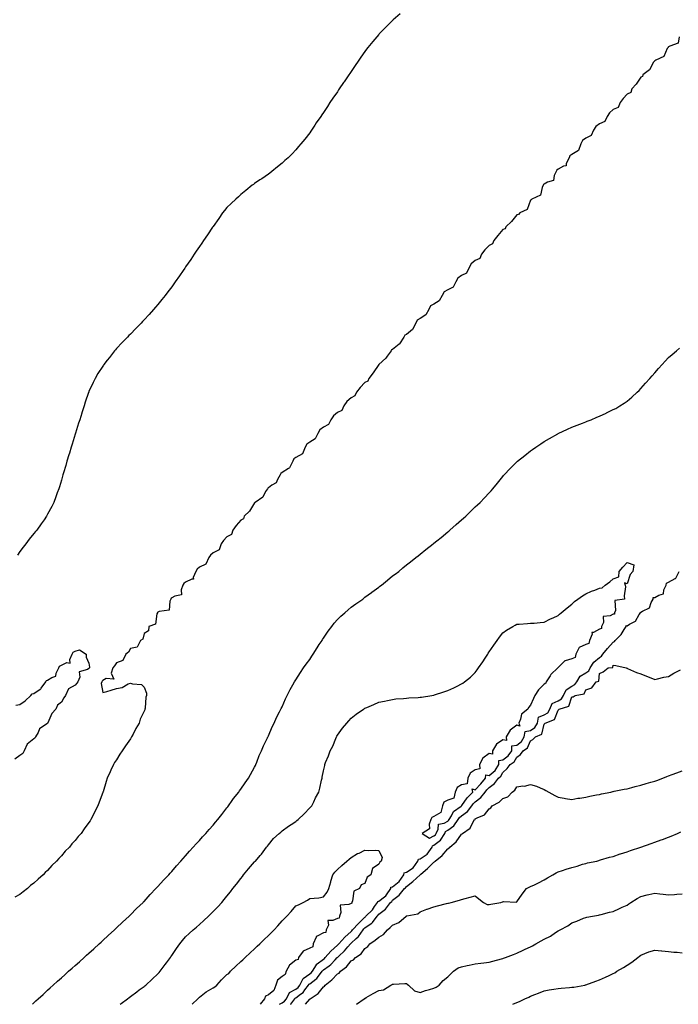
# Model space of a CAD drawing. Units: inches. Extents: x 873443 to 876083, y 7237178 to 7239818.
# Drawn here: x 874218 to 874695, y 7237178 to 7237892 of the extents above; entities that cross this region are included whole.
import ezdxf

# ---------------------------------------------------------------- set-up
doc = ezdxf.new("R2010")
doc.units = ezdxf.units.IN
doc.header["$MEASUREMENT"] = 0
doc.layers.add('Contour_87347237', color=7, linetype='Continuous', true_color=0x85b0a1)

msp = doc.modelspace()

# ---------------------------------------------------------------- linework, layer by layer
at = {"layer": 'Contour_87347237'}
for points in [[(874493.69, 7237896.28, 3331), (874488.56, 7237891.92, 3331), (874488.3, 7237891.68, 3331), (874488.05, 7237891.44, 3331), (874483.29, 7237886.68, 3331), (874478.53, 7237881.92, 3331), (874478.31, 7237881.67, 3331), (874478.05, 7237881.37, 3331), (874473.74, 7237876.23, 3331), (874470.22, 7237871.92, 3331), (874469.28, 7237870.69, 3331), (874468.05, 7237869, 3331), (874465.16, 7237864.81, 3331), (874463.1, 7237861.92, 3331), (874461.04, 7237858.92, 3331), (874458.05, 7237854.52, 3331), (874456.99, 7237852.97, 3331), (874456.26, 7237851.92, 3331), (874452.95, 7237847.02, 3331), (874452.53, 7237846.4, 3331), (874449.47, 7237841.92, 3331), (874448.91, 7237841.06, 3331), (874448.05, 7237839.71, 3331), (874444.88, 7237835.09, 3331), (874442.64, 7237831.92, 3331), (874440.8, 7237829.18, 3331), (874438.05, 7237824.83, 3331), (874436.87, 7237823.09, 3331), (874436.02, 7237821.92, 3331), (874432.79, 7237817.18, 3331), (874431.75, 7237815.62, 3331), (874429.3, 7237811.92, 3331), (874428.8, 7237811.18, 3331), (874428.05, 7237810.08, 3331), (874424.49, 7237805.48, 3331), (874421.65, 7237801.92, 3331), (874420, 7237799.97, 3331), (874418.05, 7237797.72, 3331), (874415.22, 7237794.75, 3331), (874412.35, 7237791.92, 3331), (874410.11, 7237789.86, 3331), (874408.05, 7237788.09, 3331), (874404.72, 7237785.25, 3331), (874400.55, 7237781.92, 3331), (874399.13, 7237780.85, 3331), (874398.05, 7237780.1, 3331), (874393.28, 7237776.7, 3331), (874391.98, 7237775.85, 3331), (874388.05, 7237773.23, 3331), (874387.34, 7237772.63, 3331), (874386.42, 7237771.92, 3331), (874381.84, 7237768.13, 3331), (874378.05, 7237765.27, 3331), (874376.36, 7237763.61, 3331), (874374.49, 7237761.92, 3331), (874371.21, 7237758.76, 3331), (874368.05, 7237755.89, 3331), (874366.31, 7237753.67, 3331), (874364.94, 7237751.92, 3331), (874362.09, 7237747.89, 3331), (874358.05, 7237742.12, 3331), (874357.97, 7237742, 3331), (874357.93, 7237741.92, 3331), (874357.68, 7237741.55, 3331), (874353.97, 7237736, 3331), (874351.17, 7237731.92, 3331), (874349.91, 7237730.06, 3331), (874348.05, 7237727.46, 3331), (874345.84, 7237724.14, 3331), (874344.31, 7237721.92, 3331), (874341.8, 7237718.17, 3331), (874338.05, 7237712.74, 3331), (874337.71, 7237712.26, 3331), (874337.46, 7237711.92, 3331), (874336.26, 7237710.12, 3331), (874333.68, 7237706.29, 3331), (874330.57, 7237701.92, 3331), (874329.56, 7237700.41, 3331), (874328.05, 7237698.3, 3331), (874325.31, 7237694.66, 3331), (874323.19, 7237691.92, 3331), (874320.92, 7237689.05, 3331), (874318.05, 7237685.56, 3331), (874316.37, 7237683.61, 3331), (874314.89, 7237681.92, 3331), (874311.69, 7237678.28, 3331), (874308.05, 7237674.26, 3331), (874306.9, 7237673.06, 3331), (874305.78, 7237671.92, 3331), (874301.98, 7237667.98, 3331), (874298.05, 7237664.01, 3331), (874296.99, 7237662.97, 3331), (874295.9, 7237661.92, 3331), (874292.12, 7237657.86, 3331), (874288.05, 7237653.59, 3331), (874287.26, 7237652.71, 3331), (874286.52, 7237651.92, 3331), (874282.83, 7237647.14, 3331), (874281.21, 7237645.07, 3331), (874278.73, 7237641.92, 3331), (874278.46, 7237641.51, 3331), (874278.05, 7237640.89, 3331), (874274.57, 7237635.4, 3331), (874272.43, 7237631.92, 3331), (874271.02, 7237628.95, 3331), (874268.05, 7237622.39, 3331), (874267.91, 7237622.07, 3331), (874267.85, 7237621.92, 3331), (874267.75, 7237621.62, 3331), (874265.38, 7237614.59, 3331), (874264.5, 7237611.92, 3331), (874262.94, 7237607.03, 3331), (874262.84, 7237606.71, 3331), (874261.33, 7237601.92, 3331), (874260.55, 7237599.42, 3331), (874258.26, 7237592.13, 3331), (874258.19, 7237591.92, 3331), (874258.16, 7237591.81, 3331), (874258.05, 7237591.45, 3331), (874255.82, 7237584.15, 3331), (874255.13, 7237581.92, 3331), (874253.87, 7237577.74, 3331), (874253.49, 7237576.48, 3331), (874252.09, 7237571.92, 3331), (874251.18, 7237568.79, 3331), (874249.63, 7237563.49, 3331), (874249.17, 7237561.92, 3331), (874248.93, 7237561.04, 3331), (874248.05, 7237558.08, 3331), (874246.63, 7237553.35, 3331), (874246.17, 7237551.92, 3331), (874245.11, 7237548.98, 3331), (874244.04, 7237545.93, 3331), (874242.5, 7237541.92, 3331), (874241.02, 7237538.95, 3331), (874238.05, 7237533.34, 3331), (874237.56, 7237532.41, 3331), (874237.3, 7237531.92, 3331), (874235.46, 7237529.33, 3331), (874233.45, 7237526.52, 3331), (874230.26, 7237521.92, 3331), (874229.2, 7237520.77, 3331), (874228.05, 7237519.39, 3331), (874224.68, 7237515.29, 3331), (874222.23, 7237511.92, 3331), (874220.36, 7237509.62, 3331), (874218.05, 7237506.29, 3331), (874216.21, 7237503.77, 3331)], [(874695.76, 7237879.63, 3330), (874694.97, 7237875.01, 3330), (874688.93, 7237872.8, 3330), (874688.05, 7237872.23, 3330), (874687.83, 7237872.14, 3330), (874687.74, 7237871.92, 3330), (874687.16, 7237871.02, 3330), (874684.55, 7237865.43, 3330), (874678.78, 7237862.64, 3330), (874678.05, 7237862.16, 3330), (874677.87, 7237862.1, 3330), (874677.79, 7237861.92, 3330), (874677.27, 7237861.14, 3330), (874674.22, 7237855.75, 3330), (874669.53, 7237851.92, 3330), (874669.13, 7237850.84, 3330), (874668.05, 7237850.4, 3330), (874664.58, 7237845.39, 3330), (874661.56, 7237841.92, 3330), (874660.63, 7237839.33, 3330), (874658.05, 7237838.09, 3330), (874655.13, 7237834.84, 3330), (874652.95, 7237831.92, 3330), (874651.5, 7237828.47, 3330), (874648.05, 7237826.88, 3330), (874645.4, 7237824.58, 3330), (874643.68, 7237821.92, 3330), (874641.85, 7237818.12, 3330), (874638.05, 7237816.51, 3330), (874635.31, 7237814.66, 3330), (874633.71, 7237811.92, 3330), (874631.96, 7237808, 3330), (874628.05, 7237806.05, 3330), (874625.67, 7237804.3, 3330), (874624.56, 7237801.92, 3330), (874622.71, 7237797.26, 3330), (874618.05, 7237794.38, 3330), (874616.58, 7237793.39, 3330), (874615.95, 7237791.92, 3330), (874613.95, 7237787.82, 3330), (874613.84, 7237786.13, 3330), (874611.9, 7237785.77, 3330), (874608.05, 7237783.54, 3330), (874607.01, 7237782.96, 3330), (874606.57, 7237781.92, 3330), (874605.07, 7237778.93, 3330), (874604.59, 7237775.39, 3330), (874600.27, 7237774.14, 3330), (874598.05, 7237772.77, 3330), (874597.48, 7237772.49, 3330), (874597.25, 7237771.92, 3330), (874596.4, 7237770.28, 3330), (874595.28, 7237764.68, 3330), (874588.91, 7237761.92, 3330), (874588.6, 7237761.37, 3330), (874588.05, 7237761.07, 3330), (874585.52, 7237754.46, 3330), (874580.42, 7237751.92, 3330), (874579.22, 7237750.75, 3330), (874578.05, 7237750.63, 3330), (874574.36, 7237745.61, 3330), (874570.2, 7237741.92, 3330), (874569.58, 7237740.39, 3330), (874568.05, 7237739.86, 3330), (874564.43, 7237735.54, 3330), (874561.35, 7237731.92, 3330), (874560.51, 7237729.46, 3330), (874558.05, 7237728.36, 3330), (874554.87, 7237725.09, 3330), (874552.49, 7237721.92, 3330), (874551.2, 7237718.78, 3330), (874548.05, 7237717.43, 3330), (874545.06, 7237714.91, 3330), (874543.32, 7237711.92, 3330), (874541.73, 7237708.24, 3330), (874538.05, 7237706.48, 3330), (874535.36, 7237704.62, 3330), (874533.91, 7237701.92, 3330), (874531.9, 7237698.07, 3330), (874528.05, 7237696.22, 3330), (874525.4, 7237694.57, 3330), (874523.95, 7237691.92, 3330), (874521.92, 7237688.05, 3330), (874518.05, 7237685.84, 3330), (874515.56, 7237684.41, 3330), (874514.31, 7237681.92, 3330), (874512.1, 7237677.88, 3330), (874508.05, 7237675.35, 3330), (874505.89, 7237674.08, 3330), (874505.01, 7237671.92, 3330), (874502.61, 7237667.36, 3330), (874498.05, 7237663.82, 3330), (874496.84, 7237663.13, 3330), (874496.29, 7237661.92, 3330), (874493.17, 7237657.04, 3330), (874493.09, 7237656.88, 3330), (874492.84, 7237656.71, 3330), (874488.05, 7237652.94, 3330), (874487.34, 7237652.62, 3330), (874486.97, 7237651.92, 3330), (874484.26, 7237648.13, 3330), (874483.3, 7237646.67, 3330), (874478.05, 7237641.92, 3330), (874474.06, 7237635.91, 3330), (874470.84, 7237631.92, 3330), (874470.13, 7237629.84, 3330), (874468.05, 7237628.86, 3330), (874464.66, 7237625.31, 3330), (874461.93, 7237621.92, 3330), (874460.81, 7237619.16, 3330), (874458.05, 7237617.86, 3330), (874454.93, 7237615.04, 3330), (874452.83, 7237611.92, 3330), (874451.32, 7237608.65, 3330), (874448.05, 7237607.09, 3330), (874445.19, 7237604.78, 3330), (874443.33, 7237601.92, 3330), (874441.59, 7237598.38, 3330), (874438.05, 7237596.58, 3330), (874435.33, 7237594.64, 3330), (874433.81, 7237591.92, 3330), (874432.02, 7237587.96, 3330), (874428.05, 7237585.68, 3330), (874425.84, 7237584.13, 3330), (874424.79, 7237581.92, 3330), (874422.68, 7237577.29, 3330), (874418.05, 7237574.52, 3330), (874416.44, 7237573.53, 3330), (874415.76, 7237571.92, 3330), (874413.28, 7237567.14, 3330), (874413.2, 7237566.77, 3330), (874412.71, 7237566.58, 3330), (874408.05, 7237563.54, 3330), (874407.01, 7237562.96, 3330), (874406.63, 7237561.92, 3330), (874404.66, 7237558.53, 3330), (874403.81, 7237556.16, 3330), (874400.52, 7237554.39, 3330), (874398.05, 7237552.63, 3330), (874397.56, 7237552.41, 3330), (874397.34, 7237551.92, 3330), (874396.09, 7237549.96, 3330), (874394.07, 7237545.89, 3330), (874388.38, 7237541.92, 3330), (874388.29, 7237541.68, 3330), (874388.05, 7237541.58, 3330), (874384.4, 7237535.57, 3330), (874380.61, 7237531.92, 3330), (874379.97, 7237530.01, 3330), (874378.05, 7237529.21, 3330), (874374.84, 7237525.13, 3330), (874372.39, 7237521.92, 3330), (874371.36, 7237518.61, 3330), (874368.05, 7237516.91, 3330), (874365.65, 7237514.32, 3330), (874363.94, 7237511.92, 3330), (874362.4, 7237507.57, 3330), (874358.05, 7237505.47, 3330), (874356.18, 7237503.8, 3330), (874354.84, 7237501.92, 3330), (874352.81, 7237497.16, 3330), (874348.05, 7237494.91, 3330), (874346.44, 7237493.53, 3330), (874345.57, 7237491.92, 3330), (874343.54, 7237487.41, 3330), (874343.72, 7237486.25, 3330), (874342.52, 7237486.38, 3330), (874338.05, 7237484.21, 3330), (874336.77, 7237483.2, 3330), (874336.17, 7237481.92, 3330), (874334.78, 7237478.65, 3330), (874335.03, 7237474.94, 3330), (874330.19, 7237474.06, 3330), (874328.05, 7237472.76, 3330), (874327.53, 7237472.44, 3330), (874327.3, 7237471.92, 3330), (874326.55, 7237470.43, 3330), (874326.13, 7237463.84, 3330), (874318.99, 7237462.86, 3330), (874318.05, 7237462.34, 3330), (874317.79, 7237462.18, 3330), (874317.68, 7237461.92, 3330), (874317.31, 7237461.18, 3330), (874316.23, 7237453.75, 3330), (874311.47, 7237451.92, 3330), (874311.08, 7237448.89, 3330), (874308.05, 7237446.92, 3330), (874307.18, 7237442.79, 3330), (874305.47, 7237441.92, 3330), (874303, 7237436.97, 3330), (874298.05, 7237435.94, 3330), (874296.7, 7237433.27, 3330), (874294.78, 7237431.92, 3330), (874292.7, 7237427.27, 3330), (874288.05, 7237425.66, 3330), (874286.61, 7237423.36, 3330), (874285.33, 7237421.92, 3330), (874284.2, 7237418.07, 3330), (874286.07, 7237413.9, 3330), (874280.52, 7237414.39, 3330), (874278.05, 7237412.9, 3330), (874277.66, 7237412.31, 3330), (874277.31, 7237411.92, 3330), (874276.78, 7237410.65, 3330), (874278.05, 7237404.12, 3330), (874281.09, 7237404.96, 3330), (874284.11, 7237405.87, 3330), (874288.05, 7237406.92, 3330), (874292.2, 7237407.77, 3330), (874296.49, 7237410.36, 3330), (874298.05, 7237410.99, 3330), (874299.52, 7237410.45, 3330), (874306.05, 7237409.92, 3330), (874308.05, 7237407.92, 3330), (874309.72, 7237403.59, 3330), (874309.71, 7237401.92, 3330), (874309.33, 7237400.64, 3330), (874308.78, 7237392.65, 3330), (874308.62, 7237391.92, 3330), (874308.44, 7237391.53, 3330), (874308.05, 7237390.49, 3330), (874305.24, 7237384.73, 3330), (874304.45, 7237381.92, 3330), (874302.07, 7237377.9, 3330), (874300.01, 7237373.88, 3330), (874298.96, 7237371.92, 3330), (874298.6, 7237371.37, 3330), (874298.05, 7237370.51, 3330), (874294.42, 7237365.55, 3330), (874292.13, 7237361.92, 3330), (874290.52, 7237359.45, 3330), (874288.05, 7237355.31, 3330), (874286.66, 7237353.31, 3330), (874285.87, 7237351.92, 3330), (874283.92, 7237347.79, 3330), (874283.34, 7237346.64, 3330), (874281.35, 7237341.92, 3330), (874280.47, 7237339.5, 3330), (874278.24, 7237332.11, 3330), (874278.17, 7237331.92, 3330), (874278.14, 7237331.83, 3330), (874278.05, 7237331.58, 3330), (874275.36, 7237324.62, 3330), (874274.49, 7237321.92, 3330), (874272.2, 7237317.77, 3330), (874270.77, 7237314.64, 3330), (874269.44, 7237311.92, 3330), (874268.84, 7237311.13, 3330), (874268.05, 7237309.89, 3330), (874264.61, 7237305.36, 3330), (874262.41, 7237301.92, 3330), (874260.32, 7237299.65, 3330), (874258.05, 7237296.69, 3330), (874255.71, 7237294.26, 3330), (874253.89, 7237291.92, 3330), (874250.92, 7237289.05, 3330), (874248.05, 7237285.7, 3330), (874246.12, 7237283.84, 3330), (874244.57, 7237281.92, 3330), (874241.25, 7237278.73, 3330), (874238.05, 7237275.05, 3330), (874236.35, 7237273.62, 3330), (874234.83, 7237271.92, 3330), (874231.12, 7237268.85, 3330), (874228.05, 7237265.81, 3330), (874225.78, 7237264.2, 3330), (874223.42, 7237261.92, 3330), (874220.34, 7237259.63, 3330), (874218.05, 7237257.58, 3330), (874214.37, 7237255.59, 3330)], [(874227.01, 7237178, 3329), (874228.05, 7237179.01, 3329), (874229.57, 7237180.41, 3329), (874231.2, 7237181.92, 3329), (874234.79, 7237185.18, 3329), (874238.05, 7237188.18, 3329), (874240.01, 7237189.96, 3329), (874242.17, 7237191.92, 3329), (874245.27, 7237194.7, 3329), (874248.05, 7237197.19, 3329), (874250.55, 7237199.42, 3329), (874253.33, 7237201.92, 3329), (874255.82, 7237204.15, 3329), (874258.05, 7237206.12, 3329), (874261.12, 7237208.85, 3329), (874264.52, 7237211.92, 3329), (874266.38, 7237213.6, 3329), (874268.05, 7237215.1, 3329), (874271.63, 7237218.35, 3329), (874275.55, 7237221.92, 3329), (874276.85, 7237223.12, 3329), (874278.05, 7237224.21, 3329), (874282.06, 7237227.91, 3329), (874286.47, 7237231.92, 3329), (874287.29, 7237232.68, 3329), (874288.05, 7237233.38, 3329), (874292.43, 7237237.55, 3329), (874297.11, 7237241.92, 3329), (874297.59, 7237242.38, 3329), (874298.05, 7237242.81, 3329), (874302.61, 7237247.36, 3329), (874307.31, 7237251.92, 3329), (874307.68, 7237252.29, 3329), (874308.05, 7237252.66, 3329), (874312.44, 7237257.53, 3329), (874316.59, 7237261.92, 3329), (874317.28, 7237262.69, 3329), (874318.05, 7237263.48, 3329), (874322.03, 7237267.94, 3329), (874325.85, 7237271.92, 3329), (874326.87, 7237273.09, 3329), (874328.05, 7237274.34, 3329), (874331.54, 7237278.43, 3329), (874334.73, 7237281.92, 3329), (874336.25, 7237283.72, 3329), (874338.05, 7237285.63, 3329), (874340.93, 7237289.04, 3329), (874343.62, 7237291.92, 3329), (874345.66, 7237294.31, 3329), (874348.05, 7237296.8, 3329), (874350.42, 7237299.55, 3329), (874352.64, 7237301.92, 3329), (874355.11, 7237304.86, 3329), (874358.05, 7237308.01, 3329), (874359.8, 7237310.17, 3329), (874361.32, 7237311.92, 3329), (874364.22, 7237315.75, 3329), (874368.05, 7237320.45, 3329), (874368.67, 7237321.3, 3329), (874369.13, 7237321.92, 3329), (874371.81, 7237325.68, 3329), (874372.83, 7237327.14, 3329), (874376.67, 7237331.92, 3329), (874377.2, 7237332.77, 3329), (874378.05, 7237333.94, 3329), (874381.32, 7237338.65, 3329), (874383.72, 7237341.92, 3329), (874385.22, 7237344.75, 3329), (874388.05, 7237349.86, 3329), (874388.7, 7237351.28, 3329), (874389, 7237351.92, 3329), (874389.66, 7237353.53, 3329), (874391.51, 7237358.45, 3329), (874393.14, 7237361.92, 3329), (874394.55, 7237365.43, 3329), (874397.42, 7237371.3, 3329), (874397.71, 7237371.92, 3329), (874397.81, 7237372.15, 3329), (874398.05, 7237372.62, 3329), (874400.8, 7237379.17, 3329), (874402.16, 7237381.92, 3329), (874404.05, 7237385.91, 3329), (874406.15, 7237390.03, 3329), (874407.1, 7237391.92, 3329), (874407.43, 7237392.55, 3329), (874408.05, 7237393.65, 3329), (874410.5, 7237399.47, 3329), (874411.6, 7237401.92, 3329), (874413.79, 7237406.19, 3329), (874415.87, 7237409.74, 3329), (874417.11, 7237411.92, 3329), (874417.46, 7237412.51, 3329), (874418.05, 7237413.3, 3329), (874421.31, 7237418.66, 3329), (874423.49, 7237421.92, 3329), (874425.35, 7237424.62, 3329), (874428.05, 7237428.12, 3329), (874429.59, 7237430.38, 3329), (874430.61, 7237431.92, 3329), (874433.47, 7237436.5, 3329), (874434.98, 7237438.85, 3329), (874436.94, 7237441.92, 3329), (874437.35, 7237442.61, 3329), (874438.05, 7237443.64, 3329), (874441.44, 7237448.53, 3329), (874443.95, 7237451.92, 3329), (874445.67, 7237454.29, 3329), (874448.05, 7237457.06, 3329), (874450.54, 7237459.43, 3329), (874453.37, 7237461.92, 3329), (874455.84, 7237464.13, 3329), (874458.05, 7237465.91, 3329), (874461.56, 7237468.41, 3329), (874466.53, 7237471.92, 3329), (874467.35, 7237472.62, 3329), (874468.05, 7237473.19, 3329), (874472.78, 7237476.65, 3329), (874473.09, 7237476.88, 3329), (874478.05, 7237480.53, 3329), (874478.87, 7237481.11, 3329), (874479.97, 7237481.92, 3329), (874484.36, 7237485.61, 3329), (874488.05, 7237488.61, 3329), (874489.99, 7237489.99, 3329), (874492.65, 7237491.92, 3329), (874495.52, 7237494.46, 3329), (874498.05, 7237496.69, 3329), (874501.07, 7237498.9, 3329), (874505.05, 7237501.92, 3329), (874506.69, 7237503.28, 3329), (874508.05, 7237504.47, 3329), (874512.26, 7237507.7, 3329), (874517.6, 7237511.92, 3329), (874517.84, 7237512.13, 3329), (874518.05, 7237512.31, 3329), (874520.19, 7237514.06, 3329), (874523.34, 7237516.64, 3329), (874528.05, 7237520.57, 3329), (874528.78, 7237521.19, 3329), (874529.65, 7237521.92, 3329), (874534.13, 7237525.85, 3329), (874538.05, 7237529.28, 3329), (874539.45, 7237530.51, 3329), (874541.08, 7237531.92, 3329), (874544.65, 7237535.33, 3329), (874548.05, 7237538.65, 3329), (874549.74, 7237540.23, 3329), (874551.5, 7237541.92, 3329), (874554.68, 7237545.29, 3329), (874558.05, 7237548.91, 3329), (874559.51, 7237550.46, 3329), (874560.83, 7237551.92, 3329), (874564.09, 7237555.88, 3329), (874568.05, 7237560.85, 3329), (874568.53, 7237561.44, 3329), (874568.93, 7237561.92, 3329), (874573.36, 7237566.62, 3329), (874578.05, 7237571.42, 3329), (874578.3, 7237571.67, 3329), (874578.57, 7237571.92, 3329), (874583.87, 7237576.1, 3329), (874588.05, 7237579.27, 3329), (874589.58, 7237580.39, 3329), (874591.78, 7237581.92, 3329), (874595.55, 7237584.42, 3329), (874598.05, 7237586.04, 3329), (874601.72, 7237588.25, 3329), (874607.91, 7237591.78, 3329), (874608.05, 7237591.86, 3329), (874608.17, 7237591.92, 3329), (874614.87, 7237595.1, 3329), (874618.05, 7237596.54, 3329), (874621.86, 7237598.1, 3329), (874625.66, 7237599.53, 3329), (874628.05, 7237600.46, 3329), (874629.12, 7237600.85, 3329), (874631.99, 7237601.92, 3329), (874636.21, 7237603.76, 3329), (874638.05, 7237604.59, 3329), (874642.93, 7237606.8, 3329), (874643.1, 7237606.87, 3329), (874648.05, 7237609.3, 3329), (874649.79, 7237610.18, 3329), (874652.86, 7237611.92, 3329), (874655.98, 7237613.99, 3329), (874658.05, 7237615.5, 3329), (874661.57, 7237618.4, 3329), (874665.44, 7237621.92, 3329), (874666.74, 7237623.23, 3329), (874668.05, 7237624.55, 3329), (874671.49, 7237628.47, 3329), (874674.63, 7237631.92, 3329), (874676.14, 7237633.83, 3329), (874678.05, 7237636.03, 3329), (874680.79, 7237639.19, 3329), (874683.5, 7237641.92, 3329), (874685.58, 7237644.39, 3329), (874688.05, 7237646.98, 3329), (874690.64, 7237649.33, 3329), (874693.94, 7237651.92, 3329), (874696.11, 7237653.85, 3329)], [(874290.63, 7237178, 3328), (874291.39, 7237178.58, 3328), (874295.93, 7237181.92, 3328), (874297.1, 7237182.87, 3328), (874298.05, 7237183.58, 3328), (874302.83, 7237187.14, 3328), (874304.5, 7237188.38, 3328), (874308.05, 7237190.98, 3328), (874308.59, 7237191.38, 3328), (874309.32, 7237191.92, 3328), (874313.81, 7237196.17, 3328), (874318.05, 7237200.2, 3328), (874318.86, 7237201.12, 3328), (874319.55, 7237201.92, 3328), (874323.22, 7237206.75, 3328), (874324.14, 7237208, 3328), (874327.02, 7237211.92, 3328), (874327.46, 7237212.52, 3328), (874328.05, 7237213.33, 3328), (874331.48, 7237218.48, 3328), (874334.01, 7237221.92, 3328), (874335.76, 7237224.21, 3328), (874338.05, 7237226.87, 3328), (874340.67, 7237229.3, 3328), (874343.59, 7237231.92, 3328), (874345.94, 7237234.04, 3328), (874348.05, 7237235.89, 3328), (874351.24, 7237238.73, 3328), (874354.71, 7237241.92, 3328), (874356.4, 7237243.57, 3328), (874358.05, 7237245.23, 3328), (874361.35, 7237248.62, 3328), (874364.42, 7237251.92, 3328), (874366.07, 7237253.89, 3328), (874368.05, 7237256.36, 3328), (874370.5, 7237259.47, 3328), (874372.37, 7237261.92, 3328), (874374.85, 7237265.12, 3328), (874378.05, 7237269.28, 3328), (874379.2, 7237270.77, 3328), (874380.08, 7237271.92, 3328), (874383.76, 7237276.21, 3328), (874388.05, 7237281.23, 3328), (874388.37, 7237281.6, 3328), (874388.64, 7237281.92, 3328), (874392.16, 7237286.03, 3328), (874392.98, 7237286.99, 3328), (874396.82, 7237291.92, 3328), (874397.32, 7237292.65, 3328), (874398.05, 7237293.75, 3328), (874401.82, 7237298.15, 3328), (874405.82, 7237301.92, 3328), (874407.02, 7237302.95, 3328), (874408.05, 7237303.81, 3328), (874412.69, 7237307.28, 3328), (874414.51, 7237308.38, 3328), (874418.05, 7237310.63, 3328), (874418.78, 7237311.2, 3328), (874419.69, 7237311.92, 3328), (874423.9, 7237316.07, 3328), (874428.05, 7237320.39, 3328), (874428.78, 7237321.19, 3328), (874429.57, 7237321.92, 3328), (874431.07, 7237324.95, 3328), (874432.33, 7237327.64, 3328), (874434.75, 7237331.92, 3328), (874435.28, 7237334.68, 3328), (874436.64, 7237340.5, 3328), (874436.93, 7237341.92, 3328), (874437.17, 7237342.81, 3328), (874438.05, 7237347.27, 3328), (874438.87, 7237351.11, 3328), (874438.96, 7237351.92, 3328), (874439.53, 7237353.4, 3328), (874441.74, 7237358.23, 3328), (874442.89, 7237361.92, 3328), (874444.69, 7237365.28, 3328), (874446.85, 7237370.72, 3328), (874447.38, 7237371.92, 3328), (874447.59, 7237372.38, 3328), (874448.05, 7237373.28, 3328), (874451.79, 7237378.18, 3328), (874454.87, 7237381.92, 3328), (874456.32, 7237383.65, 3328), (874458.05, 7237385.6, 3328), (874461.67, 7237388.3, 3328), (874466.96, 7237391.92, 3328), (874467.6, 7237392.37, 3328), (874468.05, 7237392.7, 3328), (874469.41, 7237393.29, 3328), (874474.51, 7237395.46, 3328), (874478.05, 7237397.01, 3328), (874482.11, 7237397.86, 3328), (874484.44, 7237398.31, 3328), (874488.05, 7237399.05, 3328), (874490.52, 7237399.45, 3328), (874495.88, 7237399.75, 3328), (874498.05, 7237400.05, 3328), (874499.83, 7237400.14, 3328), (874506.74, 7237400.61, 3328), (874508.05, 7237400.68, 3328), (874509.15, 7237400.82, 3328), (874516.55, 7237401.92, 3328), (874517.83, 7237402.14, 3328), (874518.05, 7237402.18, 3328), (874518.44, 7237402.31, 3328), (874525.34, 7237404.63, 3328), (874528.05, 7237405.53, 3328), (874532.4, 7237407.56, 3328), (874534.96, 7237408.83, 3328), (874538.05, 7237410.33, 3328), (874539.01, 7237410.95, 3328), (874540.31, 7237411.92, 3328), (874544.63, 7237415.34, 3328), (874548.05, 7237418.63, 3328), (874549.46, 7237420.5, 3328), (874550.37, 7237421.92, 3328), (874553.51, 7237426.46, 3328), (874555.09, 7237428.96, 3328), (874557, 7237431.92, 3328), (874557.42, 7237432.55, 3328), (874558.05, 7237433.54, 3328), (874561.43, 7237438.54, 3328), (874563.91, 7237441.92, 3328), (874565.68, 7237444.28, 3328), (874568.05, 7237447.36, 3328), (874570.72, 7237449.24, 3328), (874575.17, 7237451.92, 3328), (874576.98, 7237452.98, 3328), (874578.05, 7237453.6, 3328), (874579.9, 7237453.77, 3328), (874585.8, 7237454.18, 3328), (874588.05, 7237454.39, 3328), (874590.64, 7237454.51, 3328), (874595.05, 7237454.92, 3328), (874598.05, 7237455.05, 3328), (874602.54, 7237457.43, 3328), (874604.41, 7237458.28, 3328), (874608.05, 7237460.04, 3328), (874609.05, 7237460.91, 3328), (874610.35, 7237461.92, 3328), (874614.53, 7237465.44, 3328), (874618.05, 7237468.06, 3328), (874619.95, 7237470.02, 3328), (874622.41, 7237471.92, 3328), (874625.65, 7237474.31, 3328), (874628.05, 7237475.7, 3328), (874632.35, 7237477.61, 3328), (874634.54, 7237478.41, 3328), (874638.05, 7237479.8, 3328), (874639.94, 7237480.03, 3328), (874642.24, 7237481.92, 3328), (874645.59, 7237484.37, 3328), (874648.05, 7237486.55, 3328), (874652, 7237487.97, 3328), (874652.28, 7237491.92, 3328), (874654.86, 7237495.1, 3328), (874658.05, 7237498.46, 3328), (874662.82, 7237496.69, 3328), (874662.23, 7237491.92, 3328), (874660.32, 7237489.65, 3328), (874658.05, 7237482.94, 3328), (874656.22, 7237483.76, 3328), (874656.52, 7237481.92, 3328), (874656.81, 7237480.68, 3328), (874655.84, 7237474.14, 3328), (874656.1, 7237471.92, 3328), (874649.16, 7237470.81, 3328), (874649.63, 7237463.5, 3328), (874648.95, 7237461.92, 3328), (874648.98, 7237460.98, 3328), (874648.05, 7237460.92, 3328), (874645.81, 7237459.67, 3328), (874640.76, 7237459.21, 3328), (874640.91, 7237454.78, 3328), (874639.59, 7237451.92, 3328), (874639.52, 7237450.46, 3328), (874638.05, 7237450.14, 3328), (874633.78, 7237447.65, 3328), (874632.41, 7237447.55, 3328), (874632.61, 7237446.48, 3328), (874630.82, 7237441.92, 3328), (874630.39, 7237439.58, 3328), (874628.05, 7237438.9, 3328), (874623.25, 7237436.72, 3328), (874621, 7237431.92, 3328), (874620.46, 7237429.52, 3328), (874618.05, 7237428.46, 3328), (874613.13, 7237427, 3328), (874612.95, 7237427.02, 3328), (874608.05, 7237422.13, 3328), (874607.91, 7237422.06, 3328), (874607.88, 7237421.92, 3328), (874602.86, 7237417.12, 3328), (874602.27, 7237416.14, 3328), (874599.42, 7237411.92, 3328), (874599.05, 7237410.91, 3328), (874598.05, 7237410.1, 3328), (874593.81, 7237406.16, 3328), (874591.12, 7237401.92, 3328), (874590.29, 7237399.68, 3328), (874588.05, 7237395.01, 3328), (874586.67, 7237393.3, 3328), (874585.98, 7237391.92, 3328), (874581.62, 7237388.36, 3328), (874580.89, 7237384.76, 3328), (874579.61, 7237381.92, 3328), (874580.21, 7237379.76, 3328), (874578.05, 7237380.39, 3328), (874573.28, 7237376.7, 3328), (874570.44, 7237371.92, 3328), (874570.63, 7237369.34, 3328), (874568.05, 7237369.78, 3328), (874563.35, 7237366.62, 3328), (874560.47, 7237361.92, 3328), (874560.47, 7237359.5, 3328), (874558.05, 7237359.77, 3328), (874553.43, 7237356.54, 3328), (874551.16, 7237351.92, 3328), (874551.28, 7237348.7, 3328), (874548.05, 7237347.94, 3328), (874544.39, 7237345.58, 3328), (874542.64, 7237341.92, 3328), (874542.04, 7237337.94, 3328), (874538.05, 7237337.08, 3328), (874534.79, 7237335.17, 3328), (874533.39, 7237331.92, 3328), (874532.38, 7237327.58, 3328), (874528.05, 7237326.14, 3328), (874525.31, 7237324.66, 3328), (874524.16, 7237321.92, 3328), (874522.98, 7237317, 3328), (874518.05, 7237314.12, 3328), (874516.54, 7237313.42, 3328), (874515.92, 7237311.92, 3328), (874514.69, 7237308.56, 3328), (874514.79, 7237305.17, 3328), (874509.6, 7237301.92, 3328), (874514.73, 7237298.6, 3328), (874518.05, 7237300.07, 3328), (874519.08, 7237300.88, 3328), (874519.73, 7237301.92, 3328), (874521.23, 7237305.1, 3328), (874521.34, 7237308.63, 3328), (874525.58, 7237309.45, 3328), (874528.05, 7237310.9, 3328), (874528.64, 7237311.32, 3328), (874529.06, 7237311.92, 3328), (874530.74, 7237314.61, 3328), (874532.24, 7237317.73, 3328), (874537.71, 7237321.59, 3328), (874538.05, 7237321.85, 3328), (874538.09, 7237321.88, 3328), (874538.12, 7237321.92, 3328), (874538.31, 7237322.18, 3328), (874542.17, 7237327.8, 3328), (874546.32, 7237331.92, 3328), (874545.72, 7237334.25, 3328), (874548.05, 7237333.51, 3328), (874552.03, 7237337.95, 3328), (874555.47, 7237341.92, 3328), (874555.61, 7237344.36, 3328), (874558.05, 7237343.83, 3328), (874562.34, 7237347.62, 3328), (874565.1, 7237351.92, 3328), (874565.1, 7237354.87, 3328), (874568.05, 7237355.19, 3328), (874571.83, 7237358.14, 3328), (874574.41, 7237361.92, 3328), (874574.6, 7237365.38, 3328), (874578.05, 7237365.88, 3328), (874581.44, 7237368.53, 3328), (874583.46, 7237371.92, 3328), (874584.15, 7237375.82, 3328), (874588.05, 7237376.54, 3328), (874591.29, 7237378.68, 3328), (874593.05, 7237381.92, 3328), (874593.84, 7237386.14, 3328), (874598.05, 7237387.96, 3328), (874600.5, 7237389.47, 3328), (874602.02, 7237391.92, 3328), (874603.83, 7237396.14, 3328), (874608.05, 7237398.07, 3328), (874610.47, 7237399.5, 3328), (874611.92, 7237401.92, 3328), (874613.83, 7237406.14, 3328), (874618.05, 7237408.77, 3328), (874620.15, 7237409.82, 3328), (874621.51, 7237411.92, 3328), (874624.11, 7237415.86, 3328), (874628.05, 7237418.38, 3328), (874630.22, 7237419.75, 3328), (874631.27, 7237421.92, 3328), (874633.95, 7237426.02, 3328), (874638.05, 7237429.62, 3328), (874639.58, 7237430.39, 3328), (874640.43, 7237431.92, 3328), (874643.84, 7237436.13, 3328), (874648.05, 7237440.7, 3328), (874648.9, 7237441.07, 3328), (874649.4, 7237441.92, 3328), (874653.83, 7237446.15, 3328), (874655.99, 7237449.86, 3328), (874657.35, 7237451.92, 3328), (874657.37, 7237452.59, 3328), (874658.05, 7237452.55, 3328), (874659.89, 7237453.76, 3328), (874664.11, 7237455.87, 3328), (874666.83, 7237460.7, 3328), (874667.69, 7237461.92, 3328), (874667.7, 7237462.27, 3328), (874668.05, 7237462.28, 3328), (874669.21, 7237463.08, 3328), (874674.39, 7237465.58, 3328), (874675.46, 7237469.33, 3328), (874676.88, 7237471.92, 3328), (874677.04, 7237472.93, 3328), (874678.05, 7237473.09, 3328), (874680.95, 7237474.82, 3328), (874684.38, 7237475.59, 3328), (874684.58, 7237478.45, 3328), (874686.26, 7237481.92, 3328), (874686.52, 7237483.45, 3328), (874688.05, 7237484.06, 3328), (874692.82, 7237486.7, 3328), (874693.21, 7237486.76, 3328), (874693.27, 7237487.14, 3328), (874695.87, 7237491.92, 3328)], [(874215.04, 7237394.93, 3331), (874218.05, 7237395.44, 3331), (874221.8, 7237398.17, 3331), (874226.01, 7237401.92, 3331), (874226.85, 7237403.11, 3331), (874228.05, 7237403.37, 3331), (874232.73, 7237406.61, 3331), (874233.14, 7237406.83, 3331), (874233.41, 7237407.28, 3331), (874236.76, 7237411.92, 3331), (874237.18, 7237412.79, 3331), (874238.05, 7237413.09, 3331), (874241.18, 7237415.05, 3331), (874244.04, 7237415.93, 3331), (874244.32, 7237418.19, 3331), (874246.17, 7237421.92, 3331), (874246.67, 7237423.3, 3331), (874248.05, 7237423.91, 3331), (874251.92, 7237425.79, 3331), (874254.47, 7237425.5, 3331), (874254.1, 7237427.96, 3331), (874255.89, 7237431.92, 3331), (874256.58, 7237433.39, 3331), (874258.05, 7237433.99, 3331), (874261.15, 7237435.03, 3331), (874265.91, 7237431.92, 3331), (874265.98, 7237429.85, 3331), (874268.05, 7237425.46, 3331), (874268.52, 7237422.39, 3331), (874268.35, 7237421.92, 3331), (874268.23, 7237421.74, 3331), (874268.05, 7237421.54, 3331), (874266.9, 7237420.77, 3331), (874260.91, 7237419.06, 3331), (874261.35, 7237415.22, 3331), (874260.09, 7237411.92, 3331), (874259.18, 7237410.79, 3331), (874258.05, 7237409.47, 3331), (874253.27, 7237406.7, 3331), (874251.12, 7237401.92, 3331), (874249.76, 7237400.2, 3331), (874248.05, 7237397.16, 3331), (874245.13, 7237394.84, 3331), (874243.92, 7237391.92, 3331), (874241.07, 7237388.9, 3331), (874238.29, 7237382.16, 3331), (874238.16, 7237381.92, 3331), (874238.12, 7237381.84, 3331), (874238.05, 7237381.8, 3331), (874237.44, 7237381.3, 3331), (874232.27, 7237377.7, 3331), (874231.23, 7237375.1, 3331), (874229.39, 7237371.92, 3331), (874228.89, 7237371.07, 3331), (874228.05, 7237370.54, 3331), (874223.26, 7237366.71, 3331), (874221.05, 7237361.92, 3331), (874220.03, 7237359.95, 3331), (874218.05, 7237358.49, 3331), (874214.21, 7237355.76, 3331)], [(874406.04, 7237178, 3327), (874408.05, 7237179, 3327), (874409.77, 7237180.2, 3327), (874411.14, 7237181.92, 3327), (874413.37, 7237186.6, 3327), (874418.05, 7237188.99, 3327), (874419.7, 7237190.27, 3327), (874420.95, 7237191.92, 3327), (874423.3, 7237196.68, 3327), (874428.05, 7237199.99, 3327), (874429.13, 7237200.84, 3327), (874429.98, 7237201.92, 3327), (874432.84, 7237206.71, 3327), (874432.96, 7237207.01, 3327), (874433.45, 7237207.32, 3327), (874438.05, 7237210.81, 3327), (874438.69, 7237211.29, 3327), (874439.28, 7237211.92, 3327), (874443.34, 7237216.63, 3327), (874448.05, 7237220.86, 3327), (874448.61, 7237221.35, 3327), (874449.09, 7237221.92, 3327), (874453.4, 7237226.57, 3327), (874458.05, 7237230.82, 3327), (874458.63, 7237231.34, 3327), (874459.04, 7237231.92, 3327), (874463.3, 7237236.68, 3327), (874468.05, 7237241.22, 3327), (874468.47, 7237241.5, 3327), (874468.78, 7237241.92, 3327), (874473.42, 7237246.55, 3327), (874475.02, 7237248.89, 3327), (874477.23, 7237251.92, 3327), (874477.31, 7237252.66, 3327), (874478.05, 7237252.69, 3327), (874482.12, 7237255.99, 3327), (874483.18, 7237256.78, 3327), (874483.63, 7237257.5, 3327), (874486.78, 7237261.92, 3327), (874486.9, 7237263.06, 3327), (874488.05, 7237263.29, 3327), (874492.91, 7237267.06, 3327), (874496.2, 7237271.92, 3327), (874496.53, 7237273.44, 3327), (874498.05, 7237273.8, 3327), (874502.94, 7237277.03, 3327), (874506.44, 7237281.92, 3327), (874506.77, 7237283.2, 3327), (874508.05, 7237283.59, 3327), (874513.03, 7237286.94, 3327), (874516.73, 7237291.92, 3327), (874517.04, 7237292.93, 3327), (874518.05, 7237293.38, 3327), (874522.82, 7237297.14, 3327), (874525.84, 7237301.92, 3327), (874526.55, 7237303.42, 3327), (874528.05, 7237304.31, 3327), (874532.51, 7237307.47, 3327), (874535.59, 7237311.92, 3327), (874536.54, 7237313.43, 3327), (874538.05, 7237314.63, 3327), (874542.26, 7237317.71, 3327), (874545.45, 7237321.92, 3327), (874546.55, 7237323.42, 3327), (874548.05, 7237324.91, 3327), (874552.06, 7237327.91, 3327), (874555.07, 7237331.92, 3327), (874556.48, 7237333.49, 3327), (874558.05, 7237335.32, 3327), (874561.9, 7237338.06, 3327), (874564.79, 7237341.92, 3327), (874566.56, 7237343.41, 3327), (874568.05, 7237346.2, 3327), (874571.08, 7237348.89, 3327), (874573.27, 7237351.92, 3327), (874576.09, 7237353.88, 3327), (874578.05, 7237357.31, 3327), (874580.7, 7237359.26, 3327), (874582.83, 7237361.92, 3327), (874585.96, 7237364.01, 3327), (874588.05, 7237368.97, 3327), (874589.84, 7237370.13, 3327), (874591.65, 7237371.92, 3327), (874596.17, 7237373.8, 3327), (874598.05, 7237381.27, 3327), (874598.37, 7237381.6, 3327), (874598.58, 7237381.92, 3327), (874605.46, 7237384.51, 3327), (874608.05, 7237391.38, 3327), (874608.39, 7237391.59, 3327), (874608.74, 7237391.92, 3327), (874615.84, 7237394.13, 3327), (874618.05, 7237400.87, 3327), (874618.94, 7237401.02, 3327), (874620.32, 7237401.92, 3327), (874626.93, 7237403.04, 3327), (874628.05, 7237406.03, 3327), (874632.38, 7237407.59, 3327), (874635.74, 7237411.92, 3327), (874637.52, 7237412.45, 3327), (874638.05, 7237417.89, 3327), (874640.79, 7237419.18, 3327), (874644.35, 7237421.92, 3327), (874647.79, 7237422.18, 3327), (874648.05, 7237423.96, 3327), (874649.78, 7237423.65, 3327), (874657.33, 7237421.92, 3327), (874657.88, 7237421.74, 3327), (874658.05, 7237421.73, 3327), (874658.36, 7237421.61, 3327), (874664.78, 7237418.65, 3327), (874668.05, 7237417.6, 3327), (874672.08, 7237415.95, 3327), (874675.24, 7237414.72, 3327), (874678.05, 7237413.62, 3327), (874680.12, 7237413.99, 3327), (874684.68, 7237415.29, 3327), (874688.05, 7237415.76, 3327), (874691.84, 7237418.13, 3327), (874696.74, 7237420.61, 3327)], [(874414.19, 7237178, 3326), (874414.34, 7237178.21, 3326), (874417.32, 7237181.92, 3326), (874417.56, 7237182.42, 3326), (874418.05, 7237182.66, 3326), (874421.45, 7237185.32, 3326), (874423.32, 7237186.66, 3326), (874424.52, 7237188.38, 3326), (874427.21, 7237191.92, 3326), (874427.49, 7237192.49, 3326), (874428.05, 7237192.88, 3326), (874432.46, 7237196.33, 3326), (874433.14, 7237196.82, 3326), (874433.65, 7237197.52, 3326), (874437.11, 7237201.92, 3326), (874437.46, 7237202.51, 3326), (874438.05, 7237202.96, 3326), (874442.15, 7237206.01, 3326), (874443.21, 7237206.76, 3326), (874446.49, 7237210.36, 3326), (874447.94, 7237211.92, 3326), (874447.99, 7237211.98, 3326), (874448.05, 7237212.04, 3326), (874449.12, 7237212.98, 3326), (874453.31, 7237216.66, 3326), (874455.74, 7237219.61, 3326), (874457.69, 7237221.92, 3326), (874457.86, 7237222.11, 3326), (874458.05, 7237222.28, 3326), (874461.78, 7237225.65, 3326), (874463.13, 7237226.84, 3326), (874463.41, 7237227.28, 3326), (874466.67, 7237231.92, 3326), (874467.32, 7237232.64, 3326), (874468.05, 7237233.35, 3326), (874472.65, 7237236.52, 3326), (874473.16, 7237236.81, 3326), (874473.54, 7237237.41, 3326), (874476.88, 7237241.92, 3326), (874477.47, 7237242.51, 3326), (874478.05, 7237243.36, 3326), (874482.91, 7237247.07, 3326), (874486.58, 7237251.92, 3326), (874487.42, 7237252.55, 3326), (874488.05, 7237253.55, 3326), (874492.93, 7237257.05, 3326), (874496.8, 7237261.92, 3326), (874497.54, 7237262.43, 3326), (874498.05, 7237263.35, 3326), (874502.8, 7237267.17, 3326), (874507.98, 7237271.92, 3326), (874508.02, 7237271.95, 3326), (874508.05, 7237271.99, 3326), (874508.52, 7237272.39, 3326), (874513.44, 7237276.53, 3326), (874518.05, 7237281.17, 3326), (874518.57, 7237281.39, 3326), (874518.98, 7237281.92, 3326), (874524.04, 7237285.92, 3326), (874528.05, 7237290.68, 3326), (874528.9, 7237291.07, 3326), (874529.56, 7237291.92, 3326), (874534.07, 7237295.89, 3326), (874538.05, 7237301.32, 3326), (874538.45, 7237301.52, 3326), (874538.83, 7237301.92, 3326), (874544.27, 7237305.7, 3326), (874546.57, 7237310.44, 3326), (874547.5, 7237311.92, 3326), (874547.84, 7237312.13, 3326), (874548.05, 7237312.45, 3326), (874549.3, 7237313.17, 3326), (874554.62, 7237315.36, 3326), (874558.05, 7237319.83, 3326), (874559.37, 7237320.6, 3326), (874560.34, 7237321.92, 3326), (874565.28, 7237324.69, 3326), (874568.05, 7237327.28, 3326), (874571.59, 7237328.38, 3326), (874574.85, 7237331.92, 3326), (874576.66, 7237333.31, 3326), (874578.05, 7237335.81, 3326), (874582.57, 7237336.43, 3326), (874583.7, 7237336.27, 3326), (874588.05, 7237337.46, 3326), (874592.34, 7237336.21, 3326), (874595.07, 7237334.9, 3326), (874598.05, 7237333.74, 3326), (874599.2, 7237333.07, 3326), (874601.28, 7237331.92, 3326), (874605.64, 7237329.51, 3326), (874608.05, 7237328.31, 3326), (874612.44, 7237327.53, 3326), (874613.4, 7237327.27, 3326), (874618.05, 7237326.56, 3326), (874622.42, 7237327.55, 3326), (874623.7, 7237327.57, 3326), (874628.05, 7237328.27, 3326), (874630.93, 7237329.04, 3326), (874635.92, 7237329.79, 3326), (874638.05, 7237330.27, 3326), (874639.4, 7237330.57, 3326), (874646.14, 7237331.92, 3326), (874647.63, 7237332.34, 3326), (874648.05, 7237332.4, 3326), (874648.62, 7237332.49, 3326), (874655.9, 7237334.07, 3326), (874658.05, 7237334.35, 3326), (874661.36, 7237335.23, 3326), (874663.92, 7237336.05, 3326), (874668.05, 7237336.98, 3326), (874671.76, 7237338.21, 3326), (874675.12, 7237338.99, 3326), (874678.05, 7237339.82, 3326), (874679.59, 7237340.38, 3326), (874683.84, 7237341.92, 3326), (874686.79, 7237343.18, 3326), (874688.05, 7237343.68, 3326), (874690.81, 7237344.67, 3326), (874694.08, 7237345.89, 3326), (874698.05, 7237347.28, 3326)], [(874425.09, 7237178, 3325), (874428.05, 7237181.72, 3325), (874428.17, 7237181.79, 3325), (874428.28, 7237181.92, 3325), (874434.11, 7237185.86, 3325), (874438.05, 7237190.66, 3325), (874438.78, 7237191.2, 3325), (874439.21, 7237191.92, 3325), (874444.14, 7237195.84, 3325), (874448.05, 7237199.99, 3325), (874449.29, 7237200.68, 3325), (874450.34, 7237201.92, 3325), (874454.76, 7237205.21, 3325), (874458.05, 7237209.51, 3325), (874459.64, 7237210.33, 3325), (874461.09, 7237211.92, 3325), (874465.28, 7237214.69, 3325), (874468.05, 7237218.52, 3325), (874470.1, 7237219.87, 3325), (874471.61, 7237221.92, 3325), (874475.44, 7237224.54, 3325), (874478.05, 7237226.7, 3325), (874481.45, 7237228.52, 3325), (874484.3, 7237231.92, 3325), (874486.28, 7237233.69, 3325), (874488.05, 7237235.43, 3325), (874492.72, 7237237.25, 3325), (874497.85, 7237241.92, 3325), (874497.97, 7237242, 3325), (874498.05, 7237242.08, 3325), (874498.31, 7237242.18, 3325), (874506.45, 7237243.52, 3325), (874508.05, 7237245.15, 3325), (874512.95, 7237247.02, 3325), (874513.23, 7237247.1, 3325), (874518.05, 7237248.65, 3325), (874520.66, 7237249.3, 3325), (874527.13, 7237251, 3325), (874528.05, 7237251.25, 3325), (874528.59, 7237251.38, 3325), (874530.61, 7237251.92, 3325), (874536.49, 7237253.48, 3325), (874538.05, 7237253.9, 3325), (874540.76, 7237254.63, 3325), (874544.38, 7237255.59, 3325), (874548.05, 7237256.56, 3325), (874550.7, 7237254.57, 3325), (874554.09, 7237251.92, 3325), (874556.52, 7237250.4, 3325), (874558.05, 7237250.37, 3325), (874559.36, 7237250.61, 3325), (874566.55, 7237251.92, 3325), (874567.71, 7237252.26, 3325), (874568.05, 7237252.29, 3325), (874568.56, 7237252.44, 3325), (874577.86, 7237252.11, 3325), (874578.05, 7237252.24, 3325), (874581.99, 7237257.98, 3325), (874585.04, 7237261.92, 3325), (874587.03, 7237262.94, 3325), (874588.05, 7237263.41, 3325), (874590.85, 7237264.72, 3325), (874593.94, 7237266.02, 3325), (874598.05, 7237268.33, 3325), (874600.32, 7237269.64, 3325), (874604.33, 7237271.92, 3325), (874606.65, 7237273.32, 3325), (874608.05, 7237274, 3325), (874611.15, 7237275.03, 3325), (874613.94, 7237276.03, 3325), (874618.05, 7237277.26, 3325), (874621.77, 7237278.2, 3325), (874625.65, 7237279.53, 3325), (874628.05, 7237280.22, 3325), (874629.45, 7237280.52, 3325), (874636.03, 7237281.92, 3325), (874637.6, 7237282.37, 3325), (874638.05, 7237282.5, 3325), (874638.83, 7237282.7, 3325), (874645.3, 7237284.67, 3325), (874648.05, 7237285.29, 3325), (874652.94, 7237287.03, 3325), (874653.24, 7237287.12, 3325), (874658.05, 7237288.67, 3325), (874660.53, 7237289.44, 3325), (874668.05, 7237291.92, 3325), (874675.41, 7237294.56, 3325), (874678.05, 7237295.5, 3325), (874682.73, 7237297.24, 3325), (874683.73, 7237297.6, 3325), (874688.05, 7237299.19, 3325), (874689.96, 7237300.01, 3325), (874694.55, 7237301.92, 3325), (874697.01, 7237302.96, 3325)], [(874342.87, 7237178, 3327), (874346.84, 7237181.92, 3327), (874347.46, 7237182.51, 3327), (874348.05, 7237183.1, 3327), (874353.04, 7237186.93, 3327), (874353.1, 7237186.97, 3327), (874358.05, 7237189.96, 3327), (874359.22, 7237190.75, 3327), (874360.7, 7237191.92, 3327), (874364.12, 7237195.86, 3327), (874368.05, 7237199.63, 3327), (874369.51, 7237200.46, 3327), (874370.53, 7237201.92, 3327), (874374.42, 7237205.55, 3327), (874378.05, 7237208.95, 3327), (874379.6, 7237210.37, 3327), (874381.23, 7237211.92, 3327), (874384.76, 7237215.21, 3327), (874388.05, 7237218.31, 3327), (874389.93, 7237220.05, 3327), (874391.92, 7237221.92, 3327), (874395.05, 7237224.92, 3327), (874398.05, 7237227.9, 3327), (874400.1, 7237229.87, 3327), (874402.27, 7237231.92, 3327), (874405.01, 7237234.96, 3327), (874408.05, 7237238.63, 3327), (874409.75, 7237240.22, 3327), (874411.47, 7237241.92, 3327), (874414.64, 7237245.33, 3327), (874418.05, 7237249.36, 3327), (874419.78, 7237250.18, 3327), (874423.17, 7237251.92, 3327), (874426.4, 7237253.57, 3327), (874428.05, 7237254.61, 3327), (874431.23, 7237255.09, 3327), (874434.69, 7237255.29, 3327), (874438.05, 7237255.96, 3327), (874440.6, 7237259.37, 3327), (874441.9, 7237261.92, 3327), (874443.22, 7237266.74, 3327), (874443.39, 7237267.26, 3327), (874444.74, 7237271.92, 3327), (874446.18, 7237273.79, 3327), (874448.05, 7237275.71, 3327), (874451.32, 7237278.65, 3327), (874454.92, 7237281.92, 3327), (874456.61, 7237283.36, 3327), (874458.05, 7237284.46, 3327), (874462.69, 7237287.27, 3327), (874463.85, 7237287.72, 3327), (874468.05, 7237289.66, 3327), (874470.45, 7237289.52, 3327), (874475.94, 7237289.81, 3327), (874478.05, 7237289.64, 3327), (874480.53, 7237284.4, 3327), (874479.7, 7237281.92, 3327), (874478.78, 7237281.19, 3327), (874478.05, 7237279.6, 3327), (874473.54, 7237276.43, 3327), (874472.32, 7237271.92, 3327), (874469.71, 7237270.26, 3327), (874468.05, 7237265.64, 3327), (874465.29, 7237264.68, 3327), (874464.15, 7237261.92, 3327), (874459.98, 7237260, 3327), (874459.13, 7237253, 3327), (874458.63, 7237251.92, 3327), (874458.66, 7237251.31, 3327), (874458.05, 7237251.19, 3327), (874456.39, 7237250.26, 3327), (874450.09, 7237249.88, 3327), (874450.67, 7237244.54, 3327), (874449.54, 7237241.92, 3327), (874449.42, 7237240.54, 3327), (874448.05, 7237240.32, 3327), (874444.8, 7237238.67, 3327), (874441.08, 7237238.89, 3327), (874441.57, 7237235.44, 3327), (874440, 7237231.92, 3327), (874439.82, 7237230.15, 3327), (874438.05, 7237229.81, 3327), (874433.43, 7237227.3, 3327), (874432.73, 7237227.24, 3327), (874432.72, 7237226.6, 3327), (874430.46, 7237221.92, 3327), (874430.35, 7237219.63, 3327), (874428.05, 7237218.7, 3327), (874423.38, 7237216.6, 3327), (874419.96, 7237211.92, 3327), (874419.59, 7237210.38, 3327), (874418.05, 7237209.93, 3327), (874413.48, 7237206.49, 3327), (874411.05, 7237201.92, 3327), (874410.34, 7237199.63, 3327), (874408.05, 7237198.21, 3327), (874404.58, 7237195.39, 3327), (874403.48, 7237191.92, 3327), (874401.92, 7237188.04, 3327), (874398.05, 7237184.82, 3327), (874396.02, 7237183.95, 3327), (874395.25, 7237181.92, 3327), (874392.14, 7237178, 3327)], [(874462.03, 7237178, 3324), (874467.42, 7237181.92, 3324), (874467.8, 7237182.16, 3324), (874468.05, 7237182.31, 3324), (874468.98, 7237182.86, 3324), (874474.06, 7237185.9, 3324), (874478.05, 7237188, 3324), (874481.49, 7237188.48, 3324), (874486.91, 7237191.92, 3324), (874487.67, 7237192.3, 3324), (874488.05, 7237192.55, 3324), (874488.72, 7237192.59, 3324), (874496.99, 7237192.97, 3324), (874498.05, 7237193.05, 3324), (874498.74, 7237192.61, 3324), (874499.63, 7237191.92, 3324), (874503.89, 7237187.76, 3324), (874508.05, 7237186.52, 3324), (874511.92, 7237188.04, 3324), (874514.76, 7237188.63, 3324), (874518.05, 7237189.62, 3324), (874519.57, 7237190.4, 3324), (874521.81, 7237191.92, 3324), (874524.72, 7237195.25, 3324), (874528.05, 7237197.97, 3324), (874530.06, 7237199.91, 3324), (874532.12, 7237201.92, 3324), (874535.6, 7237204.37, 3324), (874538.05, 7237205.24, 3324), (874542.23, 7237206.1, 3324), (874543.63, 7237206.34, 3324), (874548.05, 7237207.32, 3324), (874552.08, 7237207.89, 3324), (874554.26, 7237208.13, 3324), (874558.05, 7237208.63, 3324), (874560.72, 7237209.25, 3324), (874567.11, 7237210.98, 3324), (874568.05, 7237211.22, 3324), (874568.55, 7237211.42, 3324), (874569.89, 7237211.92, 3324), (874575.76, 7237214.21, 3324), (874578.05, 7237215.04, 3324), (874582.63, 7237217.34, 3324), (874584.1, 7237217.97, 3324), (874588.05, 7237219.77, 3324), (874589.47, 7237220.5, 3324), (874592, 7237221.92, 3324), (874595.88, 7237224.1, 3324), (874598.05, 7237225.15, 3324), (874602.44, 7237227.53, 3324), (874606.09, 7237229.96, 3324), (874608.05, 7237231.21, 3324), (874608.55, 7237231.41, 3324), (874609.49, 7237231.92, 3324), (874615.12, 7237234.85, 3324), (874618.05, 7237236.97, 3324), (874621.72, 7237238.25, 3324), (874626.52, 7237240.39, 3324), (874628.05, 7237241.01, 3324), (874628.85, 7237241.12, 3324), (874632.88, 7237241.92, 3324), (874637.26, 7237242.71, 3324), (874638.05, 7237242.89, 3324), (874639.32, 7237243.19, 3324), (874645.24, 7237244.73, 3324), (874648.05, 7237245.35, 3324), (874652.42, 7237247.55, 3324), (874654.55, 7237248.42, 3324), (874658.05, 7237249.99, 3324), (874659.2, 7237250.77, 3324), (874660.83, 7237251.92, 3324), (874665.23, 7237254.74, 3324), (874668.05, 7237256.23, 3324), (874672.68, 7237257.29, 3324), (874673.7, 7237257.57, 3324), (874678.05, 7237258.66, 3324), (874681.81, 7237258.16, 3324), (874684.12, 7237257.98, 3324), (874688.05, 7237257.39, 3324), (874692.29, 7237257.68, 3324), (874693.98, 7237257.86, 3324), (874698.05, 7237258.15, 3324)], [(874575.16, 7237178, 3323), (874578.05, 7237179.2, 3323), (874579.99, 7237179.99, 3323), (874583.93, 7237181.92, 3323), (874586.79, 7237183.18, 3323), (874588.05, 7237183.81, 3323), (874591.16, 7237185.03, 3323), (874593.94, 7237186.03, 3323), (874598.05, 7237187.8, 3323), (874601.49, 7237188.48, 3323), (874605.05, 7237188.92, 3323), (874608.05, 7237189.45, 3323), (874610.32, 7237189.65, 3323), (874616.3, 7237190.17, 3323), (874618.05, 7237190.33, 3323), (874619.42, 7237190.55, 3323), (874627.44, 7237191.92, 3323), (874627.96, 7237192.01, 3323), (874628.05, 7237192.03, 3323), (874628.23, 7237192.1, 3323), (874635.28, 7237194.69, 3323), (874638.05, 7237195.76, 3323), (874642.38, 7237197.59, 3323), (874645.07, 7237198.94, 3323), (874648.05, 7237200.35, 3323), (874649.07, 7237200.89, 3323), (874650.58, 7237201.92, 3323), (874655.33, 7237204.63, 3323), (874658.05, 7237206.45, 3323), (874661.4, 7237208.57, 3323), (874665.74, 7237211.92, 3323), (874667.06, 7237212.91, 3323), (874668.05, 7237213.73, 3323), (874670.89, 7237214.76, 3323), (874673.86, 7237216.11, 3323), (874678.05, 7237217.24, 3323), (874682.93, 7237216.8, 3323), (874683.2, 7237216.77, 3323), (874688.05, 7237216.31, 3323), (874691.92, 7237215.8, 3323), (874694.25, 7237215.72, 3323), (874698.05, 7237215.3, 3323)]]:
    msp.add_polyline3d(points, dxfattribs=at)

doc.saveas('drawing.dxf')
